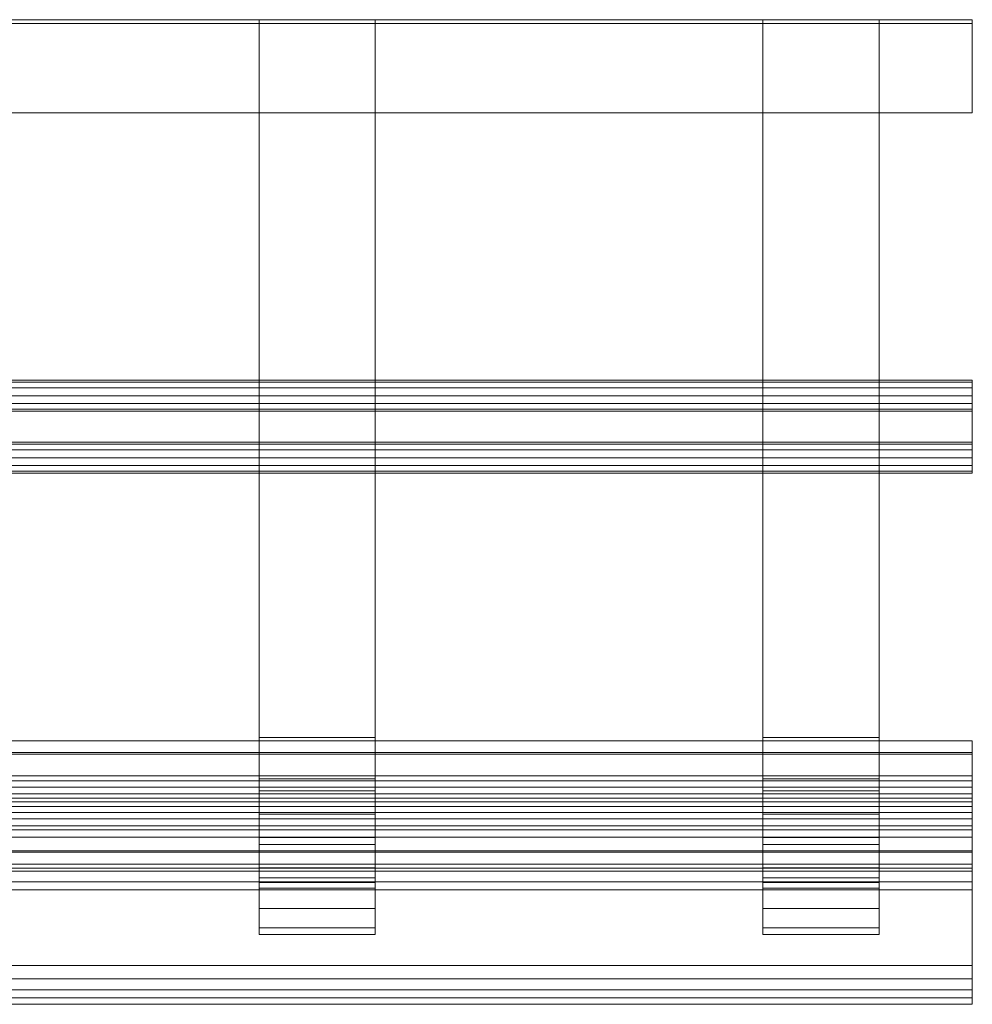
# Model space of a CAD drawing. Units: millimetres. Extents: x 7306 to 9204, y 6098 to 6352.
# Drawn here: x 8958 to 9204, y 6098 to 6352 of the extents above; entities that cross this region are included whole.
import ezdxf

# ---------------------------------------------------------------- set-up
doc = ezdxf.new("R2010")
doc.units = ezdxf.units.MM
doc.header["$LTSCALE"] = 5.08
doc.layers.add('手摺1型14', color=7, linetype='Continuous')

msp = doc.modelspace()

# ---------------------------------------------------------------- linework, layer by layer
at = {"layer": '手摺1型14', "color": 7, "linetype": 'Continuous', "lineweight": 15, "invisible_edges": 8}
for points in [[(7306.09, 6352.16, 13), (9204.09, 6352.16, 13), (9204.09, 6352.16, 13)], [(7306.09, 6352.16), (9204.09, 6352.16), (9204.09, 6352.16)], [(7306.09, 6351.16), (9204.09, 6351.16), (9204.09, 6351.16)], [(7306.09, 6351.16, 12), (9204.09, 6351.16, 12), (9204.09, 6351.16, 12)], [(9020.09, 6352.16), (9020.09, 6166.16), (9020.09, 6166.16)], [(9020.09, 6352.16, 12), (9020.09, 6166.95, 12), (9020.09, 6166.95, 12)], [(9050.09, 6352.16, 12), (9050.09, 6166.95, 12), (9050.09, 6166.95, 12)], [(9050.09, 6352.16), (9050.09, 6166.16), (9050.09, 6166.16)], [(9150.09, 6352.16), (9150.09, 6166.16), (9150.09, 6166.16)], [(9150.09, 6352.16, 12), (9150.09, 6166.95, 12), (9150.09, 6166.95, 12)], [(9180.09, 6352.16, 12), (9180.09, 6166.95, 12), (9180.09, 6166.95, 12)], [(9180.09, 6352.16), (9180.09, 6166.16), (9180.09, 6166.16)], [(9204.09, 6351.16), (9204.09, 6352.16), (9204.09, 6352.16)], [(9204.09, 6352.16, 13), (9204.09, 6328.16, 13), (9204.09, 6328.16, 13)], [(9204.09, 6352.16), (9204.09, 6352.16, 13), (9204.09, 6352.16, 13)], [(9204.09, 6351.16, 12), (9204.09, 6351.16), (9204.09, 6351.16)], [(9204.09, 6328.16, 12), (9204.09, 6351.16, 12), (9204.09, 6351.16, 12)], [(7306.09, 6328.16, 12), (9204.09, 6328.16, 12), (9204.09, 6328.16, 12)], [(7306.09, 6328.16, 13), (9204.09, 6328.16, 13), (9204.09, 6328.16, 13)], [(9204.09, 6328.16, 13), (9204.09, 6328.16, 12), (9204.09, 6328.16, 12)], [(7306.09, 6259.16, 12), (9204.09, 6259.16, 12), (9204.09, 6259.16, 12)], [(9204.09, 6259.16, 12), (9204.09, 6251.16, 12), (9204.09, 6251.16, 12)], [(7306.09, 6257.16, 14), (9204.09, 6257.16, 14), (9204.09, 6257.16, 14)], [(7306.09, 6257.16, 12), (9204.09, 6257.16, 12), (9204.09, 6257.16, 12)], [(9204.09, 6257.16, 14), (9204.09, 6237.16, 14), (9204.09, 6237.16, 14)], [(9204.09, 6257.16, 12), (9204.09, 6257.16, 14), (9204.09, 6257.16, 14)], [(9204.09, 6237.16, 12), (9204.09, 6257.16, 12), (9204.09, 6257.16, 12)], [(7306.09, 6243.16, 12), (9204.09, 6243.16, 12), (9204.09, 6243.16, 12)], [(9204.09, 6243.16, 12), (9204.09, 6235.16, 12), (9204.09, 6235.16, 12)], [(7306.09, 6237.16, 14), (9204.09, 6237.16, 14), (9204.09, 6237.16, 14)], [(7306.09, 6237.16, 12), (9204.09, 6237.16, 12), (9204.09, 6237.16, 12)], [(9204.09, 6237.16, 14), (9204.09, 6237.16, 12), (9204.09, 6237.16, 12)], [(7306.09, 6166.16, 10), (9204.09, 6166.16, 10), (9204.09, 6166.16, 10)], [(7306.09, 6166.16, 15), (9204.09, 6166.16, 15), (9204.09, 6166.16, 15)], [(9020.09, 6166.95, 12), (9020.09, 6156.35, 13.39), (9020.09, 6156.35, 13.39)], [(9020.09, 6166.95, 12), (9020.09, 6166.16), (9020.09, 6166.16)], [(9050.09, 6166.95, 12), (9020.09, 6166.95, 12), (9020.09, 6166.95, 12)], [(9020.09, 6166.16), (9020.09, 6153.22, 1.7), (9020.09, 6153.22, 1.7)], [(9020.09, 6166.16), (9050.09, 6166.16), (9050.09, 6166.16)], [(9050.09, 6166.95, 12), (9050.09, 6156.35, 13.39), (9050.09, 6156.35, 13.39)], [(9050.09, 6166.16), (9050.09, 6166.95, 12), (9050.09, 6166.95, 12)], [(9050.09, 6166.16), (9050.09, 6153.22, 1.7), (9050.09, 6153.22, 1.7)], [(9150.09, 6166.95, 12), (9150.09, 6156.35, 13.39), (9150.09, 6156.35, 13.39)], [(9150.09, 6166.95, 12), (9150.09, 6166.16), (9150.09, 6166.16)], [(9180.09, 6166.95, 12), (9150.09, 6166.95, 12), (9150.09, 6166.95, 12)], [(9150.09, 6166.16), (9150.09, 6153.22, 1.7), (9150.09, 6153.22, 1.7)], [(9150.09, 6166.16), (9180.09, 6166.16), (9180.09, 6166.16)], [(9180.09, 6166.95, 12), (9180.09, 6156.35, 13.39), (9180.09, 6156.35, 13.39)], [(9180.09, 6166.16), (9180.09, 6166.95, 12), (9180.09, 6166.95, 12)], [(9180.09, 6166.16), (9180.09, 6153.22, 1.7), (9180.09, 6153.22, 1.7)], [(9204.09, 6166.16, 15), (9204.09, 6166.16, 10), (9204.09, 6166.16, 10)], [(9204.09, 6166.16, 10), (9204.09, 6162.66, 10), (9204.09, 6162.66, 10)], [(9204.09, 6166.16, 15), (9204.09, 6163.1, 15), (9204.09, 6163.1, 15)], [(9204.09, 6163.1, 15), (7306.09, 6163.1, 15), (7306.09, 6163.1, 15)], [(9204.09, 6162.66, 10), (7306.09, 6162.66, 10), (7306.09, 6162.66, 10)], [(9204.09, 6163.1, 15), (9204.09, 6162.66, 10), (9204.09, 6162.66, 10)], [(9204.09, 6163.1, 15), (9204.09, 6157.07, 16.06), (9204.09, 6157.07, 16.06)], [(9204.09, 6162.66, 10), (9204.09, 6155.77, 11.21), (9204.09, 6155.77, 11.21)], [(9204.09, 6157.07, 16.06), (7306.09, 6157.07, 16.06), (7306.09, 6157.07, 16.06)], [(9204.09, 6157.07, 16.06), (9204.09, 6155.77, 11.21), (9204.09, 6155.77, 11.21)], [(9204.09, 6157.07, 16.06), (9204.09, 6151.31, 18.16), (9204.09, 6151.31, 18.16)], [(9204.09, 6155.77, 11.21), (7306.09, 6155.77, 11.21), (7306.09, 6155.77, 11.21)], [(9020.09, 6156.35, 13.39), (9020.09, 6147.21, 17.18), (9020.09, 6147.21, 17.18)], [(9020.09, 6156.35, 13.39), (9020.09, 6153.22, 1.7), (9020.09, 6153.22, 1.7)], [(9050.09, 6156.35, 13.39), (9020.09, 6156.35, 13.39), (9020.09, 6156.35, 13.39)], [(9050.09, 6156.35, 13.39), (9050.09, 6147.21, 17.18), (9050.09, 6147.21, 17.18)], [(9050.09, 6153.22, 1.7), (9050.09, 6156.35, 13.39), (9050.09, 6156.35, 13.39)], [(9150.09, 6156.35, 13.39), (9150.09, 6147.21, 17.18), (9150.09, 6147.21, 17.18)], [(9150.09, 6156.35, 13.39), (9150.09, 6153.22, 1.7), (9150.09, 6153.22, 1.7)], [(9180.09, 6156.35, 13.39), (9150.09, 6156.35, 13.39), (9150.09, 6156.35, 13.39)], [(9180.09, 6156.35, 13.39), (9180.09, 6147.21, 17.18), (9180.09, 6147.21, 17.18)], [(9180.09, 6153.22, 1.7), (9180.09, 6156.35, 13.39), (9180.09, 6156.35, 13.39)], [(9204.09, 6155.77, 11.21), (9204.09, 6149.19, 13.61), (9204.09, 6149.19, 13.61)], [(7306.09, 6154.16, 900), (9204.09, 6154.16, 900), (9204.09, 6154.16, 900)], [(7306.09, 6154.16, 840), (9204.09, 6154.16, 840), (9204.09, 6154.16, 840)], [(7306.09, 6152.47, 909.58), (9204.09, 6152.47, 909.58), (9204.09, 6152.47, 909.58)], [(9020.09, 6153.22, 1.7), (9020.09, 6141.16, 6.7), (9020.09, 6141.16, 6.7)], [(9020.09, 6153.22, 1.7), (9050.09, 6153.22, 1.7), (9050.09, 6153.22, 1.7)], [(9050.09, 6153.22, 1.7), (9050.09, 6141.16, 6.7), (9050.09, 6141.16, 6.7)], [(9150.09, 6153.22, 1.7), (9150.09, 6141.16, 6.7), (9150.09, 6141.16, 6.7)], [(9150.09, 6153.22, 1.7), (9180.09, 6153.22, 1.7), (9180.09, 6153.22, 1.7)], [(9180.09, 6153.22, 1.7), (9180.09, 6141.16, 6.7), (9180.09, 6141.16, 6.7)], [(9204.09, 6098.16, 840), (9204.09, 6154.16, 840), (9204.09, 6154.16, 840)], [(9204.09, 6154.16, 900), (9204.09, 6152.47, 909.58), (9204.09, 6152.47, 909.58)], [(9204.09, 6154.16, 840), (9204.09, 6154.16, 900), (9204.09, 6154.16, 900)], [(9204.09, 6152.47, 909.58), (9204.09, 6150.41, 914), (9204.09, 6150.41, 914)], [(9204.09, 6151.31, 18.16), (7306.09, 6151.31, 18.16), (7306.09, 6151.31, 18.16)], [(7306.09, 6150.41, 914), (9204.09, 6150.41, 914), (9204.09, 6150.41, 914)], [(9204.09, 6151.31, 18.16), (9204.09, 6149.19, 13.61), (9204.09, 6149.19, 13.61)], [(9204.09, 6151.31, 18.16), (9204.09, 6146.01, 21.22), (9204.09, 6146.01, 21.22)], [(9204.09, 6150.41, 914), (9204.09, 6147.61, 918), (9204.09, 6147.61, 918)], [(9204.09, 6149.19, 13.61), (7306.09, 6149.19, 13.61), (7306.09, 6149.19, 13.61)], [(7306.09, 6147.61, 918), (9204.09, 6147.61, 918), (9204.09, 6147.61, 918)], [(9020.09, 6147.21, 17.18), (9020.09, 6139.37, 23.2), (9020.09, 6139.37, 23.2)], [(9020.09, 6147.21, 17.18), (9020.09, 6141.16, 6.7), (9020.09, 6141.16, 6.7)], [(9050.09, 6147.21, 17.18), (9020.09, 6147.21, 17.18), (9020.09, 6147.21, 17.18)], [(9050.09, 6147.21, 17.18), (9050.09, 6139.37, 23.2), (9050.09, 6139.37, 23.2)], [(9050.09, 6141.16, 6.7), (9050.09, 6147.21, 17.18), (9050.09, 6147.21, 17.18)], [(9150.09, 6147.21, 17.18), (9150.09, 6139.37, 23.2), (9150.09, 6139.37, 23.2)], [(9150.09, 6147.21, 17.18), (9150.09, 6141.16, 6.7), (9150.09, 6141.16, 6.7)], [(9180.09, 6147.21, 17.18), (9150.09, 6147.21, 17.18), (9150.09, 6147.21, 17.18)], [(9180.09, 6147.21, 17.18), (9180.09, 6139.37, 23.2), (9180.09, 6139.37, 23.2)], [(9180.09, 6141.16, 6.7), (9180.09, 6147.21, 17.18), (9180.09, 6147.21, 17.18)], [(9204.09, 6149.19, 13.61), (9204.09, 6143.13, 17.11), (9204.09, 6143.13, 17.11)], [(9204.09, 6147.61, 918), (9204.09, 6144.16, 921.45), (9204.09, 6144.16, 921.45)], [(9204.09, 6146.01, 21.22), (7306.09, 6146.01, 21.22), (7306.09, 6146.01, 21.22)], [(9204.09, 6146.01, 21.22), (9204.09, 6143.13, 17.11), (9204.09, 6143.13, 17.11)], [(9204.09, 6146.01, 21.22), (9204.09, 6141.32, 25.16), (9204.09, 6141.32, 25.16)], [(7306.09, 6144.16, 921.45), (9204.09, 6144.16, 921.45), (9204.09, 6144.16, 921.45)], [(9204.09, 6143.13, 17.11), (7306.09, 6143.13, 17.11), (7306.09, 6143.13, 17.11)], [(9204.09, 6144.16, 921.45), (9204.09, 6108.16, 921.45), (9204.09, 6108.16, 921.45)], [(9204.09, 6143.13, 17.11), (9204.09, 6137.77, 21.61), (9204.09, 6137.77, 21.61)], [(9204.09, 6141.32, 25.16), (7306.09, 6141.32, 25.16), (7306.09, 6141.32, 25.16)], [(9020.09, 6141.16, 6.7), (9020.09, 6130.81, 14.64), (9020.09, 6130.81, 14.64)], [(9020.09, 6141.16, 6.7), (9050.09, 6141.16, 6.7), (9050.09, 6141.16, 6.7)], [(9020.09, 6139.37, 23.2), (9020.09, 6133.34, 31.05), (9020.09, 6133.34, 31.05)], [(9020.09, 6139.37, 23.2), (9020.09, 6130.81, 14.64), (9020.09, 6130.81, 14.64)], [(9050.09, 6139.37, 23.2), (9020.09, 6139.37, 23.2), (9020.09, 6139.37, 23.2)], [(9050.09, 6141.16, 6.7), (9050.09, 6130.81, 14.64), (9050.09, 6130.81, 14.64)], [(9050.09, 6139.37, 23.2), (9050.09, 6133.34, 31.05), (9050.09, 6133.34, 31.05)], [(9050.09, 6130.81, 14.64), (9050.09, 6139.37, 23.2), (9050.09, 6139.37, 23.2)], [(9150.09, 6141.16, 6.7), (9150.09, 6130.81, 14.64), (9150.09, 6130.81, 14.64)], [(9150.09, 6141.16, 6.7), (9180.09, 6141.16, 6.7), (9180.09, 6141.16, 6.7)], [(9150.09, 6139.37, 23.2), (9150.09, 6133.34, 31.05), (9150.09, 6133.34, 31.05)], [(9150.09, 6139.37, 23.2), (9150.09, 6130.81, 14.64), (9150.09, 6130.81, 14.64)], [(9180.09, 6139.37, 23.2), (9150.09, 6139.37, 23.2), (9150.09, 6139.37, 23.2)], [(9180.09, 6141.16, 6.7), (9180.09, 6130.81, 14.64), (9180.09, 6130.81, 14.64)], [(9180.09, 6139.37, 23.2), (9180.09, 6133.34, 31.05), (9180.09, 6133.34, 31.05)], [(9180.09, 6130.81, 14.64), (9180.09, 6139.37, 23.2), (9180.09, 6139.37, 23.2)], [(9204.09, 6141.32, 25.16), (9204.09, 6137.77, 21.61), (9204.09, 6137.77, 21.61)], [(9204.09, 6141.32, 25.16), (9204.09, 6137.38, 29.85), (9204.09, 6137.38, 29.85)], [(9204.09, 6137.77, 21.61), (7306.09, 6137.77, 21.61), (7306.09, 6137.77, 21.61)], [(9204.09, 6137.38, 29.85), (7306.09, 6137.38, 29.85), (7306.09, 6137.38, 29.85)], [(9204.09, 6137.77, 21.61), (9204.09, 6133.27, 26.97), (9204.09, 6133.27, 26.97)], [(9204.09, 6137.38, 29.85), (9204.09, 6133.27, 26.97), (9204.09, 6133.27, 26.97)], [(9204.09, 6137.38, 29.85), (9204.09, 6134.32, 35.15), (9204.09, 6134.32, 35.15)], [(9204.09, 6134.32, 35.15), (7306.09, 6134.32, 35.15), (7306.09, 6134.32, 35.15)], [(9204.09, 6134.32, 35.15), (9204.09, 6129.77, 33.03), (9204.09, 6129.77, 33.03)], [(9204.09, 6134.32, 35.15), (9204.09, 6132.51, 40.14), (9204.09, 6132.51, 40.14)], [(9204.09, 6133.27, 26.97), (7306.09, 6133.27, 26.97), (7306.09, 6133.27, 26.97)], [(9204.09, 6132.51, 40.14), (7306.09, 6132.51, 40.14), (7306.09, 6132.51, 40.14)], [(9020.09, 6133.34, 31.05), (9020.09, 6129.56, 40.19), (9020.09, 6129.56, 40.19)], [(9020.09, 6133.34, 31.05), (9020.09, 6122.86, 25), (9020.09, 6122.86, 25)], [(9050.09, 6133.34, 31.05), (9020.09, 6133.34, 31.05), (9020.09, 6133.34, 31.05)], [(9050.09, 6133.34, 31.05), (9050.09, 6129.56, 40.19), (9050.09, 6129.56, 40.19)], [(9050.09, 6122.86, 25), (9050.09, 6133.34, 31.05), (9050.09, 6133.34, 31.05)], [(9150.09, 6133.34, 31.05), (9150.09, 6129.56, 40.19), (9150.09, 6129.56, 40.19)], [(9150.09, 6133.34, 31.05), (9150.09, 6122.86, 25), (9150.09, 6122.86, 25)], [(9180.09, 6133.34, 31.05), (9150.09, 6133.34, 31.05), (9150.09, 6133.34, 31.05)], [(9180.09, 6133.34, 31.05), (9180.09, 6129.56, 40.19), (9180.09, 6129.56, 40.19)], [(9180.09, 6122.86, 25), (9180.09, 6133.34, 31.05), (9180.09, 6133.34, 31.05)], [(9204.09, 6133.27, 26.97), (9204.09, 6129.77, 33.03), (9204.09, 6129.77, 33.03)], [(9204.09, 6132.51, 40.14), (9204.09, 6127.7, 38.73), (9204.09, 6127.7, 38.73)], [(9204.09, 6129.77, 33.03), (7306.09, 6129.77, 33.03), (7306.09, 6129.77, 33.03)], [(9020.09, 6130.81, 14.64), (9020.09, 6122.86, 25), (9020.09, 6122.86, 25)], [(9020.09, 6130.81, 14.64), (9050.09, 6130.81, 14.64), (9050.09, 6130.81, 14.64)], [(9020.09, 6129.56, 40.19), (9020.09, 6128.16, 50.79), (9020.09, 6128.16, 50.79)], [(9020.09, 6129.56, 40.19), (9020.09, 6117.87, 37.06), (9020.09, 6117.87, 37.06)], [(9050.09, 6129.56, 40.19), (9020.09, 6129.56, 40.19), (9020.09, 6129.56, 40.19)], [(9050.09, 6130.81, 14.64), (9050.09, 6122.86, 25), (9050.09, 6122.86, 25)], [(9050.09, 6129.56, 40.19), (9050.09, 6128.16, 50.79), (9050.09, 6128.16, 50.79)], [(9050.09, 6117.87, 37.06), (9050.09, 6129.56, 40.19), (9050.09, 6129.56, 40.19)], [(9150.09, 6130.81, 14.64), (9150.09, 6122.86, 25), (9150.09, 6122.86, 25)], [(9150.09, 6130.81, 14.64), (9180.09, 6130.81, 14.64), (9180.09, 6130.81, 14.64)], [(9150.09, 6129.56, 40.19), (9150.09, 6128.16, 50.79), (9150.09, 6128.16, 50.79)], [(9150.09, 6129.56, 40.19), (9150.09, 6117.87, 37.06), (9150.09, 6117.87, 37.06)], [(9180.09, 6129.56, 40.19), (9150.09, 6129.56, 40.19), (9150.09, 6129.56, 40.19)], [(9180.09, 6130.81, 14.64), (9180.09, 6122.86, 25), (9180.09, 6122.86, 25)], [(9180.09, 6129.56, 40.19), (9180.09, 6128.16, 50.79), (9180.09, 6128.16, 50.79)], [(9180.09, 6117.87, 37.06), (9180.09, 6129.56, 40.19), (9180.09, 6129.56, 40.19)], [(9204.09, 6129.77, 33.03), (9204.09, 6127.7, 38.73), (9204.09, 6127.7, 38.73)], [(9204.09, 6127.7, 38.73), (7306.09, 6127.7, 38.73), (7306.09, 6127.7, 38.73)], [(9020.09, 6128.16, 50.79), (9020.09, 6128.16, 900), (9020.09, 6128.16, 900)], [(9020.09, 6128.16, 50.79), (9020.09, 6116.16, 50), (9020.09, 6116.16, 50)], [(9050.09, 6128.16, 50.79), (9020.09, 6128.16, 50.79), (9020.09, 6128.16, 50.79)], [(9050.09, 6128.16, 50.79), (9050.09, 6128.16, 900), (9050.09, 6128.16, 900)], [(9050.09, 6116.16, 50), (9050.09, 6128.16, 50.79), (9050.09, 6128.16, 50.79)], [(9150.09, 6128.16, 50.79), (9150.09, 6128.16, 900), (9150.09, 6128.16, 900)], [(9150.09, 6128.16, 50.79), (9150.09, 6116.16, 50), (9150.09, 6116.16, 50)], [(9180.09, 6128.16, 50.79), (9150.09, 6128.16, 50.79), (9150.09, 6128.16, 50.79)], [(9180.09, 6128.16, 50.79), (9180.09, 6128.16, 900), (9180.09, 6128.16, 900)], [(9180.09, 6116.16, 50), (9180.09, 6128.16, 50.79), (9180.09, 6128.16, 50.79)], [(9020.09, 6122.86, 25), (9020.09, 6117.87, 37.06), (9020.09, 6117.87, 37.06)], [(9020.09, 6122.86, 25), (9050.09, 6122.86, 25), (9050.09, 6122.86, 25)], [(9050.09, 6122.86, 25), (9050.09, 6117.87, 37.06), (9050.09, 6117.87, 37.06)], [(9150.09, 6122.86, 25), (9150.09, 6117.87, 37.06), (9150.09, 6117.87, 37.06)], [(9150.09, 6122.86, 25), (9180.09, 6122.86, 25), (9180.09, 6122.86, 25)], [(9180.09, 6122.86, 25), (9180.09, 6117.87, 37.06), (9180.09, 6117.87, 37.06)], [(9020.09, 6117.87, 37.06), (9020.09, 6116.16, 50), (9020.09, 6116.16, 50)], [(9020.09, 6117.87, 37.06), (9050.09, 6117.87, 37.06), (9050.09, 6117.87, 37.06)], [(9050.09, 6117.87, 37.06), (9050.09, 6116.16, 50), (9050.09, 6116.16, 50)], [(9150.09, 6117.87, 37.06), (9150.09, 6116.16, 50), (9150.09, 6116.16, 50)], [(9150.09, 6117.87, 37.06), (9180.09, 6117.87, 37.06), (9180.09, 6117.87, 37.06)], [(9180.09, 6117.87, 37.06), (9180.09, 6116.16, 50), (9180.09, 6116.16, 50)], [(9020.09, 6116.16, 50), (9020.09, 6116.16, 900), (9020.09, 6116.16, 900)], [(9020.09, 6116.16, 50), (9050.09, 6116.16, 50), (9050.09, 6116.16, 50)], [(9050.09, 6116.16, 50), (9050.09, 6116.16, 900), (9050.09, 6116.16, 900)], [(9150.09, 6116.16, 50), (9150.09, 6116.16, 900), (9150.09, 6116.16, 900)], [(9150.09, 6116.16, 50), (9180.09, 6116.16, 50), (9180.09, 6116.16, 50)], [(9180.09, 6116.16, 50), (9180.09, 6116.16, 900), (9180.09, 6116.16, 900)], [(7306.09, 6108.16, 921.45), (9204.09, 6108.16, 921.45), (9204.09, 6108.16, 921.45)], [(9204.09, 6108.16, 921.45), (9204.09, 6104.71, 918), (9204.09, 6104.71, 918)], [(7306.09, 6104.71, 918), (9204.09, 6104.71, 918), (9204.09, 6104.71, 918)], [(9204.09, 6104.71, 918), (9204.09, 6101.91, 914), (9204.09, 6101.91, 914)], [(7306.09, 6101.91, 914), (9204.09, 6101.91, 914), (9204.09, 6101.91, 914)], [(9204.09, 6101.91, 914), (9204.09, 6099.85, 909.58), (9204.09, 6099.85, 909.58)], [(7306.09, 6099.85, 909.58), (9204.09, 6099.85, 909.58), (9204.09, 6099.85, 909.58)], [(9204.09, 6099.85, 909.58), (9204.09, 6098.16, 900), (9204.09, 6098.16, 900)], [(7306.09, 6098.16, 840), (9204.09, 6098.16, 840), (9204.09, 6098.16, 840)], [(7306.09, 6098.16, 900), (9204.09, 6098.16, 900), (9204.09, 6098.16, 900)], [(9204.09, 6098.16, 900), (9204.09, 6098.16, 840), (9204.09, 6098.16, 840)]]:
    msp.add_3dface(points, dxfattribs=at)
at = {"layer": '手摺1型14', "color": 7, "linetype": 'Continuous', "lineweight": 15}
for points in [[(7306.09, 6352.16), (7306.09, 6352.16, 13), (9204.09, 6352.16, 13), (9204.09, 6352.16)], [(7306.09, 6352.16, 13), (7306.09, 6328.16, 13), (9204.09, 6328.16, 13), (9204.09, 6352.16, 13)], [(7306.09, 6351.16), (7306.09, 6352.16), (9204.09, 6352.16), (9204.09, 6351.16)], [(7306.09, 6328.16, 12), (7306.09, 6351.16, 12), (9204.09, 6351.16, 12), (9204.09, 6328.16, 12)], [(7306.09, 6351.16, 12), (7306.09, 6351.16), (9204.09, 6351.16), (9204.09, 6351.16, 12)], [(9050.09, 6352.16, 12), (9020.09, 6352.16, 12), (9020.09, 6166.95, 12), (9050.09, 6166.95, 12)], [(9020.09, 6352.16, 12), (9020.09, 6352.16), (9020.09, 6166.16), (9020.09, 6166.95, 12)], [(9020.09, 6352.16), (9050.09, 6352.16), (9050.09, 6166.16), (9020.09, 6166.16)], [(9050.09, 6352.16), (9050.09, 6352.16, 12), (9050.09, 6166.95, 12), (9050.09, 6166.16)], [(9180.09, 6352.16, 12), (9150.09, 6352.16, 12), (9150.09, 6166.95, 12), (9180.09, 6166.95, 12)], [(9150.09, 6352.16, 12), (9150.09, 6352.16), (9150.09, 6166.16), (9150.09, 6166.95, 12)], [(9150.09, 6352.16), (9180.09, 6352.16), (9180.09, 6166.16), (9150.09, 6166.16)], [(9180.09, 6352.16), (9180.09, 6352.16, 12), (9180.09, 6166.95, 12), (9180.09, 6166.16)], [(9204.09, 6352.16, 13), (9204.09, 6328.16, 13), (9204.09, 6328.16, 12)], [(9204.09, 6352.16, 13), (9204.09, 6328.16, 12), (9204.09, 6351.16, 12)], [(9204.09, 6352.16), (9204.09, 6352.16, 13), (9204.09, 6351.16, 12)], [(9204.09, 6352.16), (9204.09, 6351.16, 12), (9204.09, 6351.16)], [(7306.09, 6328.16, 13), (7306.09, 6328.16, 12), (9204.09, 6328.16, 12), (9204.09, 6328.16, 13)], [(7306.09, 6251.16, 12), (7306.09, 6259.16, 12), (9204.09, 6259.16, 12), (9204.09, 6251.16, 12)], [(7306.09, 6259.16, 12), (7306.09, 6258.63, 14), (9204.09, 6258.63, 14), (9204.09, 6259.16, 12)], [(7306.09, 6251.16, 12), (7306.09, 6259.16, 12), (9204.09, 6259.16, 12), (9204.09, 6251.16, 12)], [(7306.09, 6259.16, 12), (7306.09, 6251.16, 12), (9204.09, 6251.16, 12), (9204.09, 6259.16, 12)], [(7306.09, 6258.63, 14), (7306.09, 6257.16, 15.46), (9204.09, 6257.16, 15.46), (9204.09, 6258.63, 14)], [(9204.09, 6259.16, 12), (9204.09, 6258.63, 14), (9204.09, 6257.16, 15.46), (9204.09, 6255.16, 16)], [(9204.09, 6259.16, 12), (9204.09, 6255.16, 16), (9204.09, 6253.16, 15.46), (9204.09, 6251.7, 14)], [(9204.09, 6259.16, 12), (9204.09, 6251.7, 14), (9204.09, 6251.16, 12)], [(7306.09, 6257.16, 15.46), (7306.09, 6255.16, 16), (9204.09, 6255.16, 16), (9204.09, 6257.16, 15.46)], [(7306.09, 6237.16, 12), (7306.09, 6257.16, 12), (9204.09, 6257.16, 12), (9204.09, 6237.16, 12)], [(7306.09, 6257.16, 12), (7306.09, 6257.16, 14), (9204.09, 6257.16, 14), (9204.09, 6257.16, 12)], [(7306.09, 6257.16, 14), (7306.09, 6237.16, 14), (9204.09, 6237.16, 14), (9204.09, 6257.16, 14)], [(9204.09, 6237.16, 12), (9204.09, 6257.16, 12), (9204.09, 6257.16, 14), (9204.09, 6237.16, 14)], [(7306.09, 6255.16, 16), (7306.09, 6253.16, 15.46), (9204.09, 6253.16, 15.46), (9204.09, 6255.16, 16)], [(7306.09, 6253.16, 15.46), (7306.09, 6251.7, 14), (9204.09, 6251.7, 14), (9204.09, 6253.16, 15.46)], [(7306.09, 6251.7, 14), (7306.09, 6251.16, 12), (9204.09, 6251.16, 12), (9204.09, 6251.7, 14)], [(7306.09, 6235.16, 12), (7306.09, 6243.16, 12), (9204.09, 6243.16, 12), (9204.09, 6235.16, 12)], [(7306.09, 6243.16, 12), (7306.09, 6242.63, 14), (9204.09, 6242.63, 14), (9204.09, 6243.16, 12)], [(7306.09, 6235.16, 12), (7306.09, 6243.16, 12), (9204.09, 6243.16, 12), (9204.09, 6235.16, 12)], [(7306.09, 6243.16, 12), (7306.09, 6235.16, 12), (9204.09, 6235.16, 12), (9204.09, 6243.16, 12)], [(7306.09, 6242.63, 14), (7306.09, 6241.16, 15.46), (9204.09, 6241.16, 15.46), (9204.09, 6242.63, 14)], [(7306.09, 6241.16, 15.46), (7306.09, 6239.16, 16), (9204.09, 6239.16, 16), (9204.09, 6241.16, 15.46)], [(9204.09, 6243.16, 12), (9204.09, 6242.63, 14), (9204.09, 6241.16, 15.46), (9204.09, 6239.16, 16)], [(9204.09, 6243.16, 12), (9204.09, 6239.16, 16), (9204.09, 6237.16, 15.46), (9204.09, 6235.7, 14)], [(9204.09, 6243.16, 12), (9204.09, 6235.7, 14), (9204.09, 6235.16, 12)], [(7306.09, 6239.16, 16), (7306.09, 6237.16, 15.46), (9204.09, 6237.16, 15.46), (9204.09, 6239.16, 16)], [(7306.09, 6237.16, 15.46), (7306.09, 6235.7, 14), (9204.09, 6235.7, 14), (9204.09, 6237.16, 15.46)], [(7306.09, 6237.16, 14), (7306.09, 6237.16, 12), (9204.09, 6237.16, 12), (9204.09, 6237.16, 14)], [(7306.09, 6235.7, 14), (7306.09, 6235.16, 12), (9204.09, 6235.16, 12), (9204.09, 6235.7, 14)], [(7306.09, 6166.16, 15), (9204.09, 6166.16, 15), (9204.09, 6166.16, 10), (7306.09, 6166.16, 10)], [(7306.09, 6166.16, 15), (7306.09, 6163.1, 15), (9204.09, 6163.1, 15), (9204.09, 6166.16, 15)], [(7306.09, 6166.16, 10), (9204.09, 6166.16, 10), (9204.09, 6162.66, 10), (7306.09, 6162.66, 10)], [(9050.09, 6166.95, 12), (9020.09, 6166.95, 12), (9020.09, 6156.35, 13.39), (9050.09, 6156.35, 13.39)], [(9020.09, 6166.95, 12), (9020.09, 6166.16), (9020.09, 6153.22, 1.7), (9020.09, 6156.35, 13.39)], [(9020.09, 6166.16), (9050.09, 6166.16), (9050.09, 6153.22, 1.7), (9020.09, 6153.22, 1.7)], [(9050.09, 6166.16), (9050.09, 6166.95, 12), (9050.09, 6156.35, 13.39), (9050.09, 6153.22, 1.7)], [(9180.09, 6166.95, 12), (9150.09, 6166.95, 12), (9150.09, 6156.35, 13.39), (9180.09, 6156.35, 13.39)], [(9150.09, 6166.95, 12), (9150.09, 6166.16), (9150.09, 6153.22, 1.7), (9150.09, 6156.35, 13.39)], [(9150.09, 6166.16), (9180.09, 6166.16), (9180.09, 6153.22, 1.7), (9150.09, 6153.22, 1.7)], [(9180.09, 6166.16), (9180.09, 6166.95, 12), (9180.09, 6156.35, 13.39), (9180.09, 6153.22, 1.7)], [(9204.09, 6166.16, 15), (9204.09, 6163.1, 15), (9204.09, 6162.66, 10), (9204.09, 6166.16, 10)], [(9204.09, 6163.1, 15), (7306.09, 6163.1, 15), (7306.09, 6157.07, 16.06), (9204.09, 6157.07, 16.06)], [(9204.09, 6162.66, 10), (9204.09, 6155.77, 11.21), (7306.09, 6155.77, 11.21), (7306.09, 6162.66, 10)], [(9204.09, 6163.1, 15), (9204.09, 6157.07, 16.06), (9204.09, 6155.77, 11.21), (9204.09, 6162.66, 10)], [(9204.09, 6151.31, 18.16), (9204.09, 6157.07, 16.06), (7306.09, 6157.07, 16.06), (7306.09, 6151.31, 18.16)], [(9204.09, 6157.07, 16.06), (9204.09, 6151.31, 18.16), (9204.09, 6149.19, 13.61), (9204.09, 6155.77, 11.21)], [(9204.09, 6149.19, 13.61), (7306.09, 6149.19, 13.61), (7306.09, 6155.77, 11.21), (9204.09, 6155.77, 11.21)], [(9050.09, 6156.35, 13.39), (9020.09, 6156.35, 13.39), (9020.09, 6147.21, 17.18), (9050.09, 6147.21, 17.18)], [(9020.09, 6156.35, 13.39), (9020.09, 6153.22, 1.7), (9020.09, 6141.16, 6.7), (9020.09, 6147.21, 17.18)], [(9050.09, 6153.22, 1.7), (9050.09, 6156.35, 13.39), (9050.09, 6147.21, 17.18), (9050.09, 6141.16, 6.7)], [(9180.09, 6156.35, 13.39), (9150.09, 6156.35, 13.39), (9150.09, 6147.21, 17.18), (9180.09, 6147.21, 17.18)], [(9150.09, 6156.35, 13.39), (9150.09, 6153.22, 1.7), (9150.09, 6141.16, 6.7), (9150.09, 6147.21, 17.18)], [(9180.09, 6153.22, 1.7), (9180.09, 6156.35, 13.39), (9180.09, 6147.21, 17.18), (9180.09, 6141.16, 6.7)], [(7306.09, 6154.16, 840), (7306.09, 6154.16, 900), (9204.09, 6154.16, 900), (9204.09, 6154.16, 840)], [(7306.09, 6154.16, 900), (7306.09, 6152.47, 909.58), (9204.09, 6152.47, 909.58), (9204.09, 6154.16, 900)], [(7306.09, 6098.16, 840), (7306.09, 6154.16, 840), (9204.09, 6154.16, 840), (9204.09, 6098.16, 840)], [(7306.09, 6152.47, 909.58), (7306.09, 6150.41, 914), (9204.09, 6150.41, 914), (9204.09, 6152.47, 909.58)], [(9020.09, 6153.22, 1.7), (9050.09, 6153.22, 1.7), (9050.09, 6141.16, 6.7), (9020.09, 6141.16, 6.7)], [(9150.09, 6153.22, 1.7), (9180.09, 6153.22, 1.7), (9180.09, 6141.16, 6.7), (9150.09, 6141.16, 6.7)], [(9204.09, 6154.16, 840), (9204.09, 6154.16, 900), (9204.09, 6152.47, 909.58), (9204.09, 6150.41, 914)], [(9204.09, 6154.16, 840), (9204.09, 6150.41, 914), (9204.09, 6147.61, 918), (9204.09, 6144.16, 921.45)], [(9204.09, 6154.16, 840), (9204.09, 6144.16, 921.45), (9204.09, 6108.16, 921.45), (9204.09, 6104.71, 918)], [(9204.09, 6154.16, 840), (9204.09, 6104.71, 918), (9204.09, 6101.91, 914), (9204.09, 6099.85, 909.58)], [(9204.09, 6154.16, 840), (9204.09, 6099.85, 909.58), (9204.09, 6098.16, 900), (9204.09, 6098.16, 840)], [(9204.09, 6146.01, 21.22), (9204.09, 6151.31, 18.16), (7306.09, 6151.31, 18.16), (7306.09, 6146.01, 21.22)], [(7306.09, 6150.41, 914), (7306.09, 6147.61, 918), (9204.09, 6147.61, 918), (9204.09, 6150.41, 914)], [(9204.09, 6151.31, 18.16), (9204.09, 6146.01, 21.22), (9204.09, 6143.13, 17.11), (9204.09, 6149.19, 13.61)], [(9204.09, 6143.13, 17.11), (7306.09, 6143.13, 17.11), (7306.09, 6149.19, 13.61), (9204.09, 6149.19, 13.61)], [(7306.09, 6147.61, 918), (7306.09, 6144.16, 921.45), (9204.09, 6144.16, 921.45), (9204.09, 6147.61, 918)], [(9050.09, 6147.21, 17.18), (9020.09, 6147.21, 17.18), (9020.09, 6139.37, 23.2), (9050.09, 6139.37, 23.2)], [(9020.09, 6147.21, 17.18), (9020.09, 6141.16, 6.7), (9020.09, 6130.81, 14.64), (9020.09, 6139.37, 23.2)], [(9050.09, 6141.16, 6.7), (9050.09, 6147.21, 17.18), (9050.09, 6139.37, 23.2), (9050.09, 6130.81, 14.64)], [(9180.09, 6147.21, 17.18), (9150.09, 6147.21, 17.18), (9150.09, 6139.37, 23.2), (9180.09, 6139.37, 23.2)], [(9150.09, 6147.21, 17.18), (9150.09, 6141.16, 6.7), (9150.09, 6130.81, 14.64), (9150.09, 6139.37, 23.2)], [(9180.09, 6141.16, 6.7), (9180.09, 6147.21, 17.18), (9180.09, 6139.37, 23.2), (9180.09, 6130.81, 14.64)], [(9204.09, 6146.01, 21.22), (7306.09, 6146.01, 21.22), (7306.09, 6141.32, 25.16), (9204.09, 6141.32, 25.16)], [(9204.09, 6146.01, 21.22), (9204.09, 6141.32, 25.16), (9204.09, 6137.77, 21.61), (9204.09, 6143.13, 17.11)], [(7306.09, 6144.16, 921.45), (7306.09, 6108.16, 921.45), (9204.09, 6108.16, 921.45), (9204.09, 6144.16, 921.45)], [(9204.09, 6143.13, 17.11), (9204.09, 6137.77, 21.61), (7306.09, 6137.77, 21.61), (7306.09, 6143.13, 17.11)], [(7306.09, 6141.32, 25.16), (7306.09, 6137.38, 29.85), (9204.09, 6137.38, 29.85), (9204.09, 6141.32, 25.16)], [(9020.09, 6141.16, 6.7), (9050.09, 6141.16, 6.7), (9050.09, 6130.81, 14.64), (9020.09, 6130.81, 14.64)], [(9050.09, 6139.37, 23.2), (9020.09, 6139.37, 23.2), (9020.09, 6133.34, 31.05), (9050.09, 6133.34, 31.05)], [(9020.09, 6139.37, 23.2), (9020.09, 6130.81, 14.64), (9020.09, 6122.86, 25), (9020.09, 6133.34, 31.05)], [(9050.09, 6130.81, 14.64), (9050.09, 6139.37, 23.2), (9050.09, 6133.34, 31.05), (9050.09, 6122.86, 25)], [(9150.09, 6141.16, 6.7), (9180.09, 6141.16, 6.7), (9180.09, 6130.81, 14.64), (9150.09, 6130.81, 14.64)], [(9180.09, 6139.37, 23.2), (9150.09, 6139.37, 23.2), (9150.09, 6133.34, 31.05), (9180.09, 6133.34, 31.05)], [(9150.09, 6139.37, 23.2), (9150.09, 6130.81, 14.64), (9150.09, 6122.86, 25), (9150.09, 6133.34, 31.05)], [(9180.09, 6130.81, 14.64), (9180.09, 6139.37, 23.2), (9180.09, 6133.34, 31.05), (9180.09, 6122.86, 25)], [(9204.09, 6141.32, 25.16), (9204.09, 6137.38, 29.85), (9204.09, 6133.27, 26.97), (9204.09, 6137.77, 21.61)], [(7306.09, 6137.77, 21.61), (9204.09, 6137.77, 21.61), (9204.09, 6133.27, 26.97), (7306.09, 6133.27, 26.97)], [(9204.09, 6137.38, 29.85), (7306.09, 6137.38, 29.85), (7306.09, 6134.32, 35.15), (9204.09, 6134.32, 35.15)], [(9204.09, 6137.38, 29.85), (9204.09, 6134.32, 35.15), (9204.09, 6129.77, 33.03), (9204.09, 6133.27, 26.97)], [(9204.09, 6134.32, 35.15), (7306.09, 6134.32, 35.15), (7306.09, 6132.51, 40.14), (9204.09, 6132.51, 40.14)], [(9204.09, 6134.32, 35.15), (9204.09, 6132.51, 40.14), (9204.09, 6127.7, 38.73), (9204.09, 6129.77, 33.03)], [(9204.09, 6133.27, 26.97), (9204.09, 6129.77, 33.03), (7306.09, 6129.77, 33.03), (7306.09, 6133.27, 26.97)], [(9204.09, 6132.51, 40.14), (7306.09, 6132.51, 40.14), (7306.09, 6127.7, 38.73), (9204.09, 6127.7, 38.73)], [(9050.09, 6133.34, 31.05), (9020.09, 6133.34, 31.05), (9020.09, 6129.56, 40.19), (9050.09, 6129.56, 40.19)], [(9020.09, 6133.34, 31.05), (9020.09, 6122.86, 25), (9020.09, 6117.87, 37.06), (9020.09, 6129.56, 40.19)], [(9050.09, 6122.86, 25), (9050.09, 6133.34, 31.05), (9050.09, 6129.56, 40.19), (9050.09, 6117.87, 37.06)], [(9180.09, 6133.34, 31.05), (9150.09, 6133.34, 31.05), (9150.09, 6129.56, 40.19), (9180.09, 6129.56, 40.19)], [(9150.09, 6133.34, 31.05), (9150.09, 6122.86, 25), (9150.09, 6117.87, 37.06), (9150.09, 6129.56, 40.19)], [(9180.09, 6122.86, 25), (9180.09, 6133.34, 31.05), (9180.09, 6129.56, 40.19), (9180.09, 6117.87, 37.06)], [(9204.09, 6129.77, 33.03), (9204.09, 6127.7, 38.73), (7306.09, 6127.7, 38.73), (7306.09, 6129.77, 33.03)], [(9020.09, 6130.81, 14.64), (9050.09, 6130.81, 14.64), (9050.09, 6122.86, 25), (9020.09, 6122.86, 25)], [(9050.09, 6129.56, 40.19), (9020.09, 6129.56, 40.19), (9020.09, 6128.16, 50.79), (9050.09, 6128.16, 50.79)], [(9020.09, 6129.56, 40.19), (9020.09, 6117.87, 37.06), (9020.09, 6116.16, 50), (9020.09, 6128.16, 50.79)], [(9050.09, 6117.87, 37.06), (9050.09, 6129.56, 40.19), (9050.09, 6128.16, 50.79), (9050.09, 6116.16, 50)], [(9150.09, 6130.81, 14.64), (9180.09, 6130.81, 14.64), (9180.09, 6122.86, 25), (9150.09, 6122.86, 25)], [(9180.09, 6129.56, 40.19), (9150.09, 6129.56, 40.19), (9150.09, 6128.16, 50.79), (9180.09, 6128.16, 50.79)], [(9150.09, 6129.56, 40.19), (9150.09, 6117.87, 37.06), (9150.09, 6116.16, 50), (9150.09, 6128.16, 50.79)], [(9180.09, 6117.87, 37.06), (9180.09, 6129.56, 40.19), (9180.09, 6128.16, 50.79), (9180.09, 6116.16, 50)], [(9050.09, 6128.16, 50.79), (9020.09, 6128.16, 50.79), (9020.09, 6128.16, 900), (9050.09, 6128.16, 900)], [(9020.09, 6128.16, 50.79), (9020.09, 6116.16, 50), (9020.09, 6116.16, 900), (9020.09, 6128.16, 900)], [(9050.09, 6116.16, 50), (9050.09, 6128.16, 50.79), (9050.09, 6128.16, 900), (9050.09, 6116.16, 900)], [(9180.09, 6128.16, 50.79), (9150.09, 6128.16, 50.79), (9150.09, 6128.16, 900), (9180.09, 6128.16, 900)], [(9150.09, 6128.16, 50.79), (9150.09, 6116.16, 50), (9150.09, 6116.16, 900), (9150.09, 6128.16, 900)], [(9180.09, 6116.16, 50), (9180.09, 6128.16, 50.79), (9180.09, 6128.16, 900), (9180.09, 6116.16, 900)], [(9020.09, 6122.86, 25), (9050.09, 6122.86, 25), (9050.09, 6117.87, 37.06), (9020.09, 6117.87, 37.06)], [(9150.09, 6122.86, 25), (9180.09, 6122.86, 25), (9180.09, 6117.87, 37.06), (9150.09, 6117.87, 37.06)], [(9020.09, 6117.87, 37.06), (9050.09, 6117.87, 37.06), (9050.09, 6116.16, 50), (9020.09, 6116.16, 50)], [(9150.09, 6117.87, 37.06), (9180.09, 6117.87, 37.06), (9180.09, 6116.16, 50), (9150.09, 6116.16, 50)], [(9020.09, 6116.16, 50), (9050.09, 6116.16, 50), (9050.09, 6116.16, 900), (9020.09, 6116.16, 900)], [(9150.09, 6116.16, 50), (9180.09, 6116.16, 50), (9180.09, 6116.16, 900), (9150.09, 6116.16, 900)], [(7306.09, 6108.16, 921.45), (7306.09, 6104.71, 918), (9204.09, 6104.71, 918), (9204.09, 6108.16, 921.45)], [(7306.09, 6104.71, 918), (7306.09, 6101.91, 914), (9204.09, 6101.91, 914), (9204.09, 6104.71, 918)], [(7306.09, 6101.91, 914), (7306.09, 6099.85, 909.58), (9204.09, 6099.85, 909.58), (9204.09, 6101.91, 914)], [(7306.09, 6099.85, 909.58), (7306.09, 6098.16, 900), (9204.09, 6098.16, 900), (9204.09, 6099.85, 909.58)], [(7306.09, 6098.16, 900), (7306.09, 6098.16, 840), (9204.09, 6098.16, 840), (9204.09, 6098.16, 900)]]:
    msp.add_3dface(points, dxfattribs=at)

doc.saveas('drawing.dxf')
